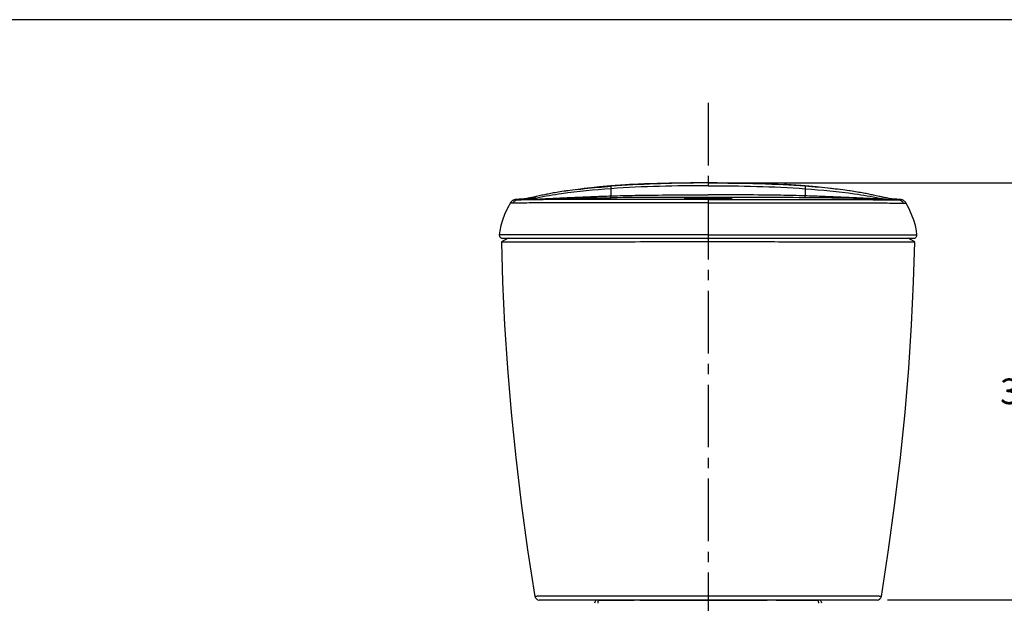
# Model space of a CAD drawing. Units: inches. Extents: x 31811 to 49115, y -27071 to -3376.
# Drawn here: x 33532 to 34431, y -25452 to -24919 of the extents above; entities that cross this region are included whole.
import ezdxf

# ---------------------------------------------------------------- set-up
doc = ezdxf.new("R2010")
doc.units = ezdxf.units.IN
doc.header["$MEASUREMENT"] = 0
doc.linetypes.add('CENTER2', pattern=[28.575, 19.05, -3.175, 3.175, -3.175])
doc.styles.add('AS Font', font='arial.ttf')
doc.dimstyles.new('AS Dtmension', dxfattribs={"dimscale": 130, "dimtxt": 0.18, "dimasz": 0.18, "dimexe": 0.18, "dimexo": 0.0625, "dimgap": 0.09, "dimtad": 1, "dimtih": 1, "dimtoh": 1, "dimdec": 0, "dimzin": 0, "dimdsep": 46, "dimtxsty": 'AS Font', "dimcen": 0, "dimclrd": 2, "dimclre": 1, "dimadec": 0, "dimazin": 0, "dimtfac": 1, "dimtdec": 0, "dimtofl": 0, "dimtmove": 0, "dimatfit": 3, "dimfxl": 1, "dimtolj": 1, "dimtzin": 0, "dimarcsym": 0})

# ---------------------------------------------------------------- blocks, each defined once
blk = doc.blocks.new('*D101')
at = {"color": 1, "lineweight": -2, "transparency": 16777216}
for p, q in [((34168.53, -25068.43), (34476.79, -25068.43)), ((34324.18, -25448.63), (34476.79, -25448.63))]:
    blk.add_line(p, q, dxfattribs=at)
at = {"color": 2, "lineweight": -2, "transparency": 16777216}
for p, q in [((34453.39, -25091.83), (34453.39, -25234.87)), ((34453.39, -25425.23), (34453.39, -25282.19))]:
    blk.add_line(p, q, dxfattribs=at)
at = {"color": 2, "transparency": 16777216}
for points in [[(34449.49, -25091.83), (34457.29, -25091.83), (34453.39, -25068.43)], [(34449.49, -25425.23), (34457.29, -25425.23), (34453.39, -25448.63)]]:
    blk.add_solid(points, dxfattribs=at)
at = {"layer": 'Defpoints', "color": 0, "transparency": 16777216}
for p in [(34160.41, -25068.43), (34316.05, -25448.63), (34453.39, -25448.63)]:
    blk.add_point(p, dxfattribs=at)
at = {"color": 0, "transparency": 16777216, "insert": (34453.39, -25258.53), "char_height": 23.4, "attachment_point": 5, "style": 'AS Font'}
blk.add_mtext('\\A1;380', dxfattribs=at)
blk = doc.blocks.new('*D102')
at = {"color": 1, "lineweight": -2, "transparency": 16777216}
for p, q in [((34332.3, -25448.63), (34476.79, -25448.63)), ((34392.19, -25841.93), (34476.79, -25841.93))]:
    blk.add_line(p, q, dxfattribs=at)
at = {"color": 2, "lineweight": -2, "transparency": 16777216}
for p, q in [((34453.39, -25472.03), (34453.39, -25621.62)), ((34453.39, -25818.53), (34453.39, -25668.94))]:
    blk.add_line(p, q, dxfattribs=at)
at = {"color": 2, "transparency": 16777216}
for points in [[(34449.49, -25472.03), (34457.29, -25472.03), (34453.39, -25448.63)], [(34449.49, -25818.53), (34457.29, -25818.53), (34453.39, -25841.93)]]:
    blk.add_solid(points, dxfattribs=at)
at = {"layer": 'Defpoints', "color": 0, "transparency": 16777216}
for p in [(34324.18, -25448.63), (34384.06, -25841.93), (34453.39, -25841.93)]:
    blk.add_point(p, dxfattribs=at)
at = {"color": 0, "transparency": 16777216, "insert": (34453.39, -25645.28), "char_height": 23.4, "attachment_point": 5, "style": 'AS Font'}
blk.add_mtext('\\A1;393', dxfattribs=at)

msp = doc.modelspace()

# ---------------------------------------------------------------- linework, layer by layer
for p, q in [((34883.36, -24919.48), (31849.45, -24919.48)), ((34059.74, -25448.93), (34060.92, -25448.93)), ((34060.92, -25448.93), (34092.89, -25448.93)), ((34095.75, -25448.93), (34092.89, -25448.93)), ((34098.23, -25448.93), (34095.75, -25448.93)), ((34098.23, -25448.93), (34106.39, -25448.93)), ((34106.39, -25448.93), (34214.39, -25448.93)), ((34222.55, -25448.93), (34214.39, -25448.93)), ((34222.55, -25448.93), (34225.03, -25448.93)), ((34225.03, -25448.93), (34227.89, -25448.93)), ((34227.89, -25448.93), (34259.86, -25448.93)), ((34261.04, -25448.93), (34259.86, -25448.93))]:
    msp.add_line(p, q)
at = {"color": 2, "linetype": 'CENTER2', "ltscale": 3}
msp.add_line((34160.39, -24995.3), (34160.39, -25893.9), dxfattribs=at)
at = {"color": 7, "linetype": 'Continuous'}
for p, q in [((34034.58, -25075.2), (34032.67, -25075.47)), ((34036.74, -25074.91), (34034.58, -25075.2)), ((34039.1, -25074.61), (34036.74, -25074.91)), ((34043.88, -25074.01), (34039.1, -25074.61)), ((34047.31, -25073.6), (34043.88, -25074.01)), ((34153.46, -25068.43), (34152.02, -25068.44)), ((34166.22, -25068.44), (34152.03, -25068.45)), ((34160.39, -25068.43), (34153.46, -25068.43)), ((34160.39, -25068.43), (34167.32, -25068.43)), ((34168.76, -25068.45), (34166.22, -25068.44)), ((34167.32, -25068.43), (34168.76, -25068.44)), ((34272.08, -25073.44), (34266.83, -25072.86)), ((34276.41, -25073.95), (34272.08, -25073.44)), ((34280.78, -25074.49), (34276.41, -25073.95)), ((34283.23, -25074.81), (34280.78, -25074.49)), ((34285.37, -25075.09), (34283.23, -25074.81)), ((34287.42, -25075.37), (34285.37, -25075.09)), ((34289.28, -25075.63), (34287.42, -25075.37)), ((33984.93, -25083.6), (33984.76, -25083.62)), ((33985.1, -25083.58), (33984.93, -25083.6)), ((33985.29, -25083.57), (33985.1, -25083.58)), ((33985.6, -25083.54), (33985.29, -25083.57)), ((33986.19, -25083.49), (33985.6, -25083.54)), ((33988.06, -25083.34), (33986.19, -25083.49)), ((33989.67, -25083.21), (33988.06, -25083.34)), ((33992.65, -25082.89), (33989.66, -25083.21)), ((33989.67, -25083.21), (33989.66, -25083.21)), ((33995.05, -25082.56), (33992.65, -25082.89)), ((33999.61, -25081.76), (33998.99, -25081.89)), ((34000.34, -25081.62), (33999.61, -25081.76)), ((34000.96, -25081.49), (34000.34, -25081.62)), ((34001.64, -25081.35), (34000.96, -25081.49)), ((34002.3, -25081.2), (34001.64, -25081.35)), ((34003.02, -25081.04), (34002.3, -25081.2)), ((34003.72, -25080.88), (34003.02, -25081.04)), ((34007.41, -25080.02), (34003.73, -25080.88)), ((34008.74, -25079.72), (34007.41, -25080.02)), ((34009.8, -25079.49), (34008.74, -25079.72)), ((34011.02, -25079.22), (34009.8, -25079.49)), ((34012.18, -25078.98), (34011.02, -25079.22)), ((34013.31, -25078.75), (34012.18, -25078.98)), ((34014.43, -25078.52), (34013.31, -25078.75)), ((34015.54, -25078.3), (34014.43, -25078.52)), ((34016.83, -25078.05), (34015.54, -25078.3)), ((34018.1, -25077.81), (34016.83, -25078.05)), ((34019.37, -25077.58), (34018.1, -25077.81)), ((34020.81, -25077.33), (34019.37, -25077.58)), ((34022.25, -25077.08), (34020.81, -25077.33)), ((34023.68, -25076.84), (34022.25, -25077.08)), ((34025.28, -25076.58), (34023.68, -25076.84)), ((34026.87, -25076.33), (34025.28, -25076.58)), ((34028.62, -25076.06), (34026.87, -25076.33)), ((34030.33, -25075.8), (34028.62, -25076.06)), ((34030.84, -25075.73), (34030.33, -25075.8)), ((34032.67, -25075.47), (34030.84, -25075.73)), ((34139.99, -25082.46), (34139.67, -25082.45)), ((34140.37, -25082.48), (34139.99, -25082.46)), ((34140.8, -25082.49), (34140.37, -25082.48)), ((34141.55, -25082.51), (34140.8, -25082.49)), ((34142.43, -25082.53), (34141.55, -25082.51)), ((34143.8, -25082.56), (34142.43, -25082.53)), ((34146.28, -25082.6), (34143.8, -25082.56)), ((34149.79, -25082.63), (34146.28, -25082.6)), ((34155.2, -25082.66), (34149.79, -25082.63)), ((34162.32, -25082.67), (34155.2, -25082.66)), ((34168.81, -25082.65), (34162.32, -25082.67)), ((34173.21, -25082.61), (34168.81, -25082.65)), ((34175.94, -25082.58), (34173.21, -25082.61)), ((34177.81, -25082.55), (34175.94, -25082.58)), ((34179.05, -25082.52), (34177.81, -25082.55)), ((34179.83, -25082.5), (34179.05, -25082.52)), ((34180.48, -25082.48), (34179.83, -25082.5)), ((34180.84, -25082.46), (34180.48, -25082.48)), ((34181.15, -25082.45), (34180.84, -25082.46)), ((34181.4, -25082.43), (34181.15, -25082.45)), ((34289.96, -25075.73), (34289.28, -25075.63)), ((34291.76, -25076), (34289.96, -25075.73)), ((34293.45, -25076.26), (34291.76, -25076)), ((34295.02, -25076.5), (34293.45, -25076.26)), ((34296.61, -25076.76), (34295.02, -25076.5)), ((34298.07, -25077), (34296.61, -25076.76)), ((34299.55, -25077.25), (34298.07, -25077)), ((34300.89, -25077.49), (34299.55, -25077.25)), ((34302.24, -25077.73), (34300.89, -25077.49)), ((34303.45, -25077.96), (34302.24, -25077.73)), ((34304.67, -25078.19), (34303.45, -25077.96)), ((34305.89, -25078.43), (34304.67, -25078.19)), ((34307.11, -25078.67), (34305.89, -25078.43)), ((34308.18, -25078.89), (34307.11, -25078.67)), ((34309.25, -25079.12), (34308.18, -25078.89)), ((34310.32, -25079.34), (34309.25, -25079.12)), ((34311.41, -25079.58), (34310.32, -25079.34)), ((34312.5, -25079.83), (34311.41, -25079.58)), ((34313.76, -25080.11), (34312.5, -25079.83)), ((34316.58, -25080.77), (34313.76, -25080.11)), ((34317.13, -25080.9), (34316.58, -25080.77)), ((34317.85, -25081.06), (34317.13, -25080.9)), ((34318.48, -25081.2), (34317.85, -25081.06)), ((34319.14, -25081.35), (34318.48, -25081.2)), ((34319.82, -25081.49), (34319.14, -25081.35)), ((34320.44, -25081.62), (34319.82, -25081.49)), ((34321.17, -25081.76), (34320.44, -25081.62)), ((34321.79, -25081.88), (34321.17, -25081.76)), ((34322.6, -25082.04), (34321.79, -25081.88)), ((34331.12, -25083.21), (34328.13, -25082.89)), ((34332.72, -25083.34), (34331.11, -25083.21)), ((34331.11, -25083.21), (34331.12, -25083.21)), ((34335.03, -25083.53), (34332.72, -25083.34)), ((34335.36, -25083.56), (34335.03, -25083.53)), ((34335.56, -25083.57), (34335.36, -25083.56)), ((34335.75, -25083.59), (34335.56, -25083.57)), ((33979.99, -25086.66), (33979.99, -25086.66)), ((34340.79, -25086.66), (34340.79, -25086.66)), ((33977.88, -25118.93), (33971.89, -25122.04)), ((33972.82, -25118.93), (34347.96, -25118.93)), ((34348.89, -25122.04), (34342.91, -25118.93)), ((33971.89, -25122.04), (33971.89, -25122.04)), ((34348.89, -25122.04), (34348.89, -25122.04)), ((34314.54, -25448.93), (34006.24, -25448.93))]:
    msp.add_line(p, q, dxfattribs=at)
at = {"color": 9, "linetype": 'Continuous'}
for p, q in [((34071.77, -25071.17), (34071.77, -25080.22)), ((34249.01, -25071.17), (34249.01, -25080.22)), ((33986.63, -25083.46), (33986.48, -25083.47)), ((33987.48, -25083.74), (33989.53, -25083.7)), ((33989.66, -25083.21), (33989.39, -25083.23)), ((33989.45, -25083.7), (33994.37, -25083.62)), ((34071.77, -25081.9), (34071.77, -25080.22)), ((34160.39, -25082.67), (34159.84, -25082.67)), ((34160.87, -25082.67), (34160.39, -25082.67)), ((34162.89, -25082.67), (34162.65, -25082.67)), ((34249.01, -25081.9), (34249.01, -25080.22)), ((34331.33, -25083.7), (34326.41, -25083.62)), ((34331.12, -25083.21), (34331.39, -25083.23)), ((34333.3, -25083.74), (34331.25, -25083.7)), ((34334.15, -25083.46), (34334.3, -25083.47)), ((34160.39, -25115.84), (33969.88, -25115.68)), ((34160.39, -25115.84), (34350.9, -25115.68))]:
    msp.add_line(p, q, dxfattribs=at)
at = {"color": 7, "linetype": 'Continuous'}
for points in [[(34071.77, -25071.17), (34061.39, -25072.1), (34053.94, -25072.86), (34050.35, -25073.25), (34047.31, -25073.6)], [(34090.83, -25069.87), (34085.39, -25070.18), (34080.34, -25070.52), (34075.54, -25070.87), (34071.77, -25071.17)], [(34249.01, -25071.17), (34245.24, -25070.87), (34240.44, -25070.52), (34235.39, -25070.18), (34229.95, -25069.87)], [(34266.83, -25072.86), (34259.39, -25072.09), (34249.01, -25071.17)], [(33984.76, -25083.62), (33984.68, -25083.63), (33984.59, -25083.64), (33984.51, -25083.65), (33984.43, -25083.66), (33984.34, -25083.67), (33984.24, -25083.69), (33984.14, -25083.7), (33984.02, -25083.72), (33983.87, -25083.75), (33983.69, -25083.8), (33983.45, -25083.86), (33983.15, -25083.96), (33982.79, -25084.1), (33982.39, -25084.3), (33981.98, -25084.54), (33981.57, -25084.83), (33981.17, -25085.17), (33980.8, -25085.55), (33980.45, -25085.96), (33980.15, -25086.41), (33979.99, -25086.66)], [(33998.99, -25081.89), (33998.18, -25082.04), (33997.69, -25082.12), (33997.04, -25082.24), (33996.34, -25082.36), (33995.05, -25082.56)], [(34139.67, -25082.45), (34139.4, -25082.44), (34139.29, -25082.43), (34139.19, -25082.42), (34139.11, -25082.42), (34139.04, -25082.41), (34138.99, -25082.41), (34138.97, -25082.41)], [(34181.83, -25082.4), (34181.83, -25082.4), (34181.82, -25082.4), (34181.79, -25082.41), (34181.74, -25082.41), (34181.68, -25082.42), (34181.6, -25082.42), (34181.51, -25082.43), (34181.4, -25082.43)], [(34328.13, -25082.89), (34325.73, -25082.56), (34324.44, -25082.36), (34323.74, -25082.24), (34323.09, -25082.12), (34322.6, -25082.04)], [(34340.79, -25086.66), (34340.65, -25086.43), (34340.37, -25086.02), (34340.06, -25085.64), (34339.75, -25085.3), (34339.41, -25085), (34339.07, -25084.72), (34338.71, -25084.48), (34338.34, -25084.27), (34337.98, -25084.1), (34337.63, -25083.96), (34337.32, -25083.86), (34337.08, -25083.79), (34336.89, -25083.75), (34336.74, -25083.72), (34336.62, -25083.7), (34336.51, -25083.68), (34336.42, -25083.67), (34336.33, -25083.66), (34336.24, -25083.64), (34336.16, -25083.63), (34336.08, -25083.63), (34336, -25083.62), (34335.92, -25083.61), (34335.75, -25083.59)], [(33979.99, -25086.66), (33977.33, -25091.55), (33974.7, -25097.17), (33972.72, -25102.36), (33971.28, -25107.26), (33970.31, -25112.04), (33969.88, -25115.68)], [(34350.9, -25115.68), (34350.47, -25112.04), (34349.5, -25107.26), (34348.06, -25102.36), (34346.08, -25097.17), (34343.45, -25091.55), (34340.79, -25086.66)], [(33969.88, -25115.68), (33969.88, -25116.17), (33969.97, -25116.72), (33970.17, -25117.25), (33970.45, -25117.72), (33970.82, -25118.14), (33971.26, -25118.48), (33971.75, -25118.73), (33972.28, -25118.88), (33972.82, -25118.93)], [(34347.96, -25118.93), (34348.5, -25118.88), (34349.03, -25118.73), (34349.52, -25118.48), (34349.96, -25118.14), (34350.33, -25117.72), (34350.61, -25117.25), (34350.81, -25116.72), (34350.9, -25116.17), (34350.9, -25115.68)], [(33971.89, -25122.04), (33972.92, -25159.04), (33974.73, -25197.82), (33977.3, -25237.38), (33980.68, -25277.71), (33984.86, -25318.78), (33989.87, -25360.6), (33995.72, -25403.14), (34002.3, -25445.57)], [(34318.48, -25445.57), (34325.06, -25403.14), (34330.91, -25360.6), (34335.92, -25318.78), (34340.1, -25277.71), (34343.48, -25237.38), (34346.05, -25197.82), (34347.86, -25159.04), (34348.89, -25122.04)]]:
    msp.add_lwpolyline(points, dxfattribs=at)
at = {"color": 9, "linetype": 'Continuous'}
for centre, radius, start, end in [((34157.65, -26303.93), 1235.49, 90.26121, 93.98587), ((34160.37, -26493.83), 1425.4, 89.99945, 90.3357), ((34160.41, -26493.86), 1425.43, 89.66454, 90.0008), ((34163.13, -26303.94), 1235.5, 86.01414, 89.73904), ((34112.81, -25544.11), 475.9, 103.18664, 103.37219), ((34153.47, -34811.92), 9730.36, 89.959254, 90.481076), ((34167.31, -34811.92), 9730.36, 89.518924, 90.040746), ((34207.97, -25544.11), 475.9, 76.62781, 76.81336)]:
    msp.add_arc(centre, radius, start, end, dxfattribs=at)
at = {"color": 7, "linetype": 'Continuous'}
for centre, radius, start, end in [((34127.57, -25747.72), 678.85, 93.10259, 94.48105), ((34193.21, -25747.72), 678.85, 85.51895, 86.89741), ((34006.24, -25444.93), 4, 189.28244, 270), ((34314.54, -25444.93), 4, 270, 350.71756)]:
    msp.add_arc(centre, radius, start, end, dxfattribs=at)
for centre, start, end in [((34059.73, -25451.93), 90.00274, 180), ((34261.05, -25451.93), 0, 89.99726)]:
    msp.add_arc(centre, 3, start, end)
at = {"color": 9, "linetype": 'Continuous'}
for points, knots in [([(34071.77, -25073.68), (34056.71, -25074.75), (34034.03, -25076.95), (34011.56, -25080.65), (34004.07, -25082.22)], [0, 0, 0, 0, 0.663533, 1, 1, 1, 1]), ([(34040.56, -25074.42), (34042.95, -25074.12), (34053.34, -25072.91), (34063.75, -25072), (34071.77, -25071.43)], [0, 0, 0, 0, 0.230498, 1, 1, 1, 1]), ([(34280.22, -25074.42), (34277.83, -25074.12), (34267.44, -25072.91), (34257.03, -25072), (34249.01, -25071.43)], [0, 0, 0, 0, 0.230498, 1, 1, 1, 1]), ([(34249.01, -25073.68), (34264.07, -25074.75), (34286.75, -25076.95), (34309.22, -25080.65), (34316.71, -25082.22)], [0, 0, 0, 0, 0.663533, 1, 1, 1, 1]), ([(33987.48, -25083.74), (33986.46, -25083.76), (33984.39, -25084.31), (33982.86, -25085.83), (33982.33, -25086.72)], [0, 0, 0, 0, 0.498563, 1, 1, 1, 1]), ([(33985.74, -25083.53), (33985.62, -25083.54), (33985.41, -25083.56), (33985.14, -25083.59), (33984.96, -25083.62), (33984.86, -25083.63), (33984.83, -25083.64), (33984.79, -25083.65), (33984.8, -25083.67), (33984.83, -25083.68), (33984.9, -25083.69), (33985.04, -25083.7), (33985.16, -25083.71), (33985.23, -25083.71)], [0, 0, 0, 0, 0.256874, 0.454514, 0.592021, 0.6376, 0.667506, 0.682593, 0.68981, 0.707378, 0.73814, 0.840763, 1, 1, 1, 1]), ([(33985.23, -25083.71), (33985.36, -25083.72), (33986.11, -25083.74), (33986.86, -25083.73), (33987.48, -25083.74)], [0, 0, 0, 0, 0.172766, 1, 1, 1, 1]), ([(33986.63, -25083.46), (33986.55, -25083.47), (33986.25, -25083.49), (33985.95, -25083.51), (33985.74, -25083.53)], [0, 0, 0, 0, 0.280067, 1, 1, 1, 1]), ([(33989.39, -25083.23), (33989.14, -25083.26), (33988.22, -25083.34), (33987.29, -25083.41), (33986.63, -25083.46)], [0, 0, 0, 0, 0.278079, 1, 1, 1, 1]), ([(33990.57, -25083.75), (33990.27, -25083.75), (33989.24, -25083.75), (33988.21, -25083.74), (33987.48, -25083.74)], [0, 0, 0, 0, 0.289616, 1, 1, 1, 1]), ([(34160.39, -25083.55), (34144.32, -25083.55), (34112.47, -25083.55), (34073.06, -25083.56), (34042.68, -25083.6), (34022.07, -25083.64), (34004.88, -25083.69), (33994.72, -25083.74), (33990.57, -25083.75)], [0, 0, 0, 0, 0.283938, 0.562668, 0.696238, 0.820606, 0.926677, 1, 1, 1, 1]), ([(33991.31, -25083.51), (33992.8, -25083.32), (33996.63, -25082.61), (34000.41, -25081.67), (34002.75, -25081.12)], [0, 0, 0, 0, 0.384362, 1, 1, 1, 1]), ([(34004.07, -25082.22), (34002.48, -25082.55), (33999.28, -25083.21), (33996.02, -25083.51), (33994.37, -25083.62)], [0, 0, 0, 0, 0.495964, 1, 1, 1, 1]), ([(34000.48, -25083.52), (34001.93, -25083.41), (34004.62, -25083.18), (34009.71, -25082.87), (34017.48, -25082.42), (34028.8, -25081.98), (34042.6, -25081.36), (34057.14, -25080.73), (34066.89, -25080.36), (34071.77, -25080.22)], [0, 0, 0, 0, 0.061007, 0.113584, 0.214379, 0.388192, 0.589887, 0.79481, 1, 1, 1, 1]), ([(34004.71, -25083.46), (34005.97, -25083.33), (34008.41, -25083.12), (34013.12, -25082.88), (34020.46, -25082.65), (34031.16, -25082.42), (34048.8, -25082.14), (34062.55, -25081.98), (34071.77, -25081.9)], [0, 0, 0, 0, 0.056615, 0.109341, 0.211061, 0.38505, 0.587765, 1, 1, 1, 1]), ([(34071.77, -25080.22), (34079.15, -25079.99), (34108.69, -25079.31), (34138.23, -25079.31), (34160.39, -25079.31)], [0, 0, 0, 0, 0.249886, 1, 1, 1, 1]), ([(34138.39, -25082.33), (34138.39, -25082.32), (34138.44, -25082.31), (34138.5, -25082.29), (34138.64, -25082.28), (34138.92, -25082.25), (34139.4, -25082.22), (34139.82, -25082.2), (34140.06, -25082.19)], [0, 0, 0, 0, 0.018971, 0.067293, 0.146381, 0.256341, 0.568203, 1, 1, 1, 1]), ([(34139.62, -25082.45), (34139.44, -25082.44), (34139.13, -25082.43), (34138.78, -25082.4), (34138.57, -25082.38), (34138.47, -25082.37), (34138.42, -25082.35), (34138.39, -25082.34), (34138.39, -25082.33)], [0, 0, 0, 0, 0.431939, 0.742998, 0.852629, 0.931595, 0.980096, 1, 1, 1, 1]), ([(34143.67, -25082.56), (34143.25, -25082.55), (34141.9, -25082.53), (34140.55, -25082.49), (34139.62, -25082.45)], [0, 0, 0, 0, 0.309565, 1, 1, 1, 1]), ([(34140.06, -25082.19), (34141.16, -25082.15), (34143.87, -25082.08), (34150.64, -25081.98), (34156.31, -25081.96), (34160.39, -25081.96)], [0, 0, 0, 0, 0.16329, 0.398604, 1, 1, 1, 1]), ([(34159.84, -25082.67), (34158.32, -25082.67), (34152.93, -25082.66), (34147.54, -25082.63), (34143.67, -25082.56)], [0, 0, 0, 0, 0.282242, 1, 1, 1, 1]), ([(34249.01, -25080.22), (34241.63, -25079.99), (34212.09, -25079.31), (34182.55, -25079.31), (34160.39, -25079.31)], [0, 0, 0, 0, 0.249886, 1, 1, 1, 1]), ([(34160.39, -25081.96), (34164.68, -25081.96), (34170.6, -25081.99), (34177.56, -25082.1), (34180.23, -25082.17), (34181.28, -25082.22)], [0, 0, 0, 0, 0.616734, 0.849541, 1, 1, 1, 1]), ([(34160.39, -25083.55), (34176.46, -25083.55), (34208.31, -25083.55), (34247.72, -25083.56), (34278.1, -25083.6), (34298.71, -25083.64), (34315.9, -25083.69), (34326.06, -25083.74), (34330.21, -25083.75)], [0, 0, 0, 0, 0.283938, 0.562668, 0.696238, 0.820606, 0.926677, 1, 1, 1, 1]), ([(34180.71, -25082.47), (34178.56, -25082.55), (34173.16, -25082.62), (34167.76, -25082.66), (34164.51, -25082.67)], [0, 0, 0, 0, 0.397539, 1, 1, 1, 1]), ([(34182.39, -25082.33), (34182.39, -25082.34), (34182.34, -25082.36), (34182.27, -25082.37), (34182.13, -25082.39), (34181.86, -25082.41), (34181.37, -25082.44), (34180.95, -25082.46), (34180.71, -25082.47)], [0, 0, 0, 0, 0.018942, 0.067248, 0.146328, 0.256287, 0.568168, 1, 1, 1, 1]), ([(34181.28, -25082.22), (34181.44, -25082.23), (34181.72, -25082.24), (34182.06, -25082.27), (34182.28, -25082.29), (34182.36, -25082.31), (34182.39, -25082.33), (34182.39, -25082.33)], [0, 0, 0, 0, 0.431852, 0.742715, 0.93116, 0.979738, 1, 1, 1, 1]), ([(34320.3, -25083.52), (34318.85, -25083.41), (34316.16, -25083.18), (34311.07, -25082.87), (34303.3, -25082.42), (34291.98, -25081.98), (34278.18, -25081.36), (34263.64, -25080.73), (34253.89, -25080.36), (34249.01, -25080.22)], [0, 0, 0, 0, 0.061007, 0.113584, 0.214379, 0.388192, 0.589887, 0.79481, 1, 1, 1, 1]), ([(34316.07, -25083.46), (34314.81, -25083.33), (34312.37, -25083.12), (34307.66, -25082.88), (34300.32, -25082.65), (34289.62, -25082.42), (34271.98, -25082.14), (34258.23, -25081.98), (34249.01, -25081.9)], [0, 0, 0, 0, 0.056615, 0.109341, 0.211061, 0.38505, 0.587765, 1, 1, 1, 1]), ([(34316.71, -25082.22), (34318.3, -25082.55), (34321.5, -25083.21), (34324.76, -25083.51), (34326.41, -25083.62)], [0, 0, 0, 0, 0.495964, 1, 1, 1, 1]), ([(34329.47, -25083.51), (34327.98, -25083.32), (34324.15, -25082.61), (34320.37, -25081.67), (34318.03, -25081.12)], [0, 0, 0, 0, 0.384362, 1, 1, 1, 1]), ([(34330.21, -25083.75), (34330.51, -25083.75), (34331.54, -25083.75), (34332.57, -25083.74), (34333.3, -25083.74)], [0, 0, 0, 0, 0.289616, 1, 1, 1, 1]), ([(34331.39, -25083.23), (34331.64, -25083.26), (34332.56, -25083.34), (34333.49, -25083.41), (34334.15, -25083.46)], [0, 0, 0, 0, 0.278079, 1, 1, 1, 1]), ([(34335.55, -25083.71), (34335.42, -25083.72), (34334.67, -25083.74), (34333.92, -25083.73), (34333.3, -25083.74)], [0, 0, 0, 0, 0.172766, 1, 1, 1, 1]), ([(34333.3, -25083.74), (34334.32, -25083.76), (34336.39, -25084.31), (34337.92, -25085.83), (34338.45, -25086.72)], [0, 0, 0, 0, 0.498563, 1, 1, 1, 1]), ([(34334.15, -25083.46), (34334.23, -25083.47), (34334.53, -25083.49), (34334.83, -25083.51), (34335.04, -25083.53)], [0, 0, 0, 0, 0.280067, 1, 1, 1, 1]), ([(34335.04, -25083.53), (34335.16, -25083.54), (34335.37, -25083.56), (34335.64, -25083.59), (34335.82, -25083.62), (34335.92, -25083.63), (34335.95, -25083.64), (34335.99, -25083.65), (34335.98, -25083.67), (34335.95, -25083.68), (34335.88, -25083.69), (34335.74, -25083.7), (34335.62, -25083.71), (34335.55, -25083.71)], [0, 0, 0, 0, 0.256874, 0.454514, 0.592021, 0.6376, 0.667506, 0.682593, 0.68981, 0.707378, 0.73814, 0.840763, 1, 1, 1, 1]), ([(33982.33, -25086.72), (33981.9, -25086.73), (33981.28, -25086.75), (33980.44, -25086.73), (33980.19, -25086.73), (33979.98, -25086.69), (33979.99, -25086.66)], [0, 0, 0, 0, 0.557066, 0.835157, 0.963061, 1, 1, 1, 1]), ([(34160.39, -25086.62), (34142.97, -25086.62), (34116.94, -25086.61), (34082.45, -25086.61), (34057.26, -25086.62), (34033.29, -25086.64), (34011.85, -25086.68), (33995.11, -25086.71), (33985.76, -25086.75), (33982.33, -25086.72)], [0, 0, 0, 0, 0.293424, 0.438618, 0.581082, 0.717851, 0.842551, 0.942226, 1, 1, 1, 1]), ([(34160.39, -25086.62), (34177.81, -25086.62), (34203.84, -25086.61), (34238.33, -25086.61), (34263.52, -25086.62), (34287.49, -25086.64), (34308.93, -25086.68), (34325.67, -25086.71), (34335.02, -25086.75), (34338.45, -25086.72)], [0, 0, 0, 0, 0.293424, 0.438618, 0.581082, 0.717851, 0.842551, 0.942226, 1, 1, 1, 1]), ([(34338.45, -25086.72), (34338.88, -25086.73), (34339.5, -25086.75), (34340.34, -25086.73), (34340.59, -25086.73), (34340.8, -25086.69), (34340.79, -25086.66)], [0, 0, 0, 0, 0.557041, 0.835132, 0.963046, 1, 1, 1, 1]), ([(34160.39, -25445.44), (34152.06, -25445.44), (34135.43, -25445.43), (34114.68, -25445.43), (34098.18, -25445.42), (34085.93, -25445.42), (34073.84, -25445.42), (34061.98, -25445.43), (34050.47, -25445.43), (34039.48, -25445.45), (34030.76, -25445.47), (34024.25, -25445.48), (34019.84, -25445.5), (34015.83, -25445.51), (34012.28, -25445.53), (34009.24, -25445.54), (34007.05, -25445.55), (34005.58, -25445.56), (34004.7, -25445.56), (34003.96, -25445.57), (34003.37, -25445.57), (34002.96, -25445.57), (34002.7, -25445.57), (34002.56, -25445.57), (34002.45, -25445.58), (34002.36, -25445.57), (34002.33, -25445.58), (34002.29, -25445.57), (34002.3, -25445.57)], [0, 0, 0, 0, 0.158086, 0.315523, 0.393703, 0.471262, 0.547899, 0.623152, 0.696345, 0.766386, 0.831693, 0.861859, 0.889892, 0.915394, 0.937972, 0.95726, 0.973019, 0.979517, 0.985092, 0.989753, 0.993509, 0.996379, 0.997493, 0.998397, 0.999095, 0.999592, 0.999895, 1, 1, 1, 1]), ([(34060.05, -25449.81), (34059.99, -25449.96), (34059.77, -25450.64), (34059.7, -25451.37), (34059.7, -25451.93)], [0, 0, 0, 0, 0.222087, 1, 1, 1, 1]), ([(34060.92, -25448.93), (34060.83, -25448.93), (34060.41, -25449.05), (34060.18, -25449.49), (34060.05, -25449.81)], [0, 0, 0, 0, 0.191563, 1, 1, 1, 1]), ([(34318.48, -25445.57), (34318.49, -25445.57), (34318.45, -25445.58), (34318.42, -25445.57), (34318.33, -25445.58), (34318.22, -25445.57), (34318.08, -25445.57), (34317.82, -25445.57), (34317.41, -25445.57), (34316.82, -25445.57), (34316.08, -25445.56), (34315.2, -25445.56), (34313.73, -25445.55), (34311.54, -25445.54), (34308.5, -25445.53), (34304.95, -25445.51), (34300.94, -25445.5), (34296.53, -25445.48), (34290.02, -25445.47), (34281.3, -25445.45), (34270.31, -25445.43), (34258.8, -25445.43), (34246.94, -25445.42), (34234.85, -25445.42), (34222.6, -25445.42), (34206.1, -25445.43), (34185.35, -25445.43), (34168.72, -25445.44), (34160.39, -25445.44)], [0, 0, 0, 0, 0.000105, 0.000408, 0.000905, 0.001603, 0.002507, 0.003621, 0.006491, 0.010247, 0.014908, 0.020483, 0.026981, 0.042741, 0.06203, 0.084608, 0.110112, 0.138144, 0.16831, 0.233618, 0.303658, 0.376851, 0.452103, 0.528739, 0.606299, 0.684478, 0.841915, 1, 1, 1, 1]), ([(34259.86, -25448.93), (34259.95, -25448.93), (34260.37, -25449.05), (34260.6, -25449.49), (34260.73, -25449.81)], [0, 0, 0, 0, 0.191563, 1, 1, 1, 1]), ([(34260.73, -25449.81), (34260.79, -25449.96), (34261.01, -25450.64), (34261.08, -25451.37), (34261.08, -25451.93)], [0, 0, 0, 0, 0.222087, 1, 1, 1, 1])]:
    msp.add_open_spline(points, degree=3, knots=knots, dxfattribs=at)
for points in [[(34160.39, -25070.93), (34130.84, -25070.93), (34101.25, -25071.58), (34071.77, -25073.68)], [(34160.39, -25070.93), (34189.94, -25070.93), (34219.53, -25071.58), (34249.01, -25073.68)], [(34000.48, -25083.52), (33998.44, -25083.56), (33996.41, -25083.59), (33994.37, -25083.62)], [(34004.71, -25083.46), (34003.3, -25083.48), (34001.89, -25083.5), (34000.48, -25083.52)], [(34162.65, -25082.67), (34162.05, -25082.67), (34161.46, -25082.67), (34160.87, -25082.67)], [(34164.51, -25082.67), (34163.97, -25082.67), (34163.43, -25082.67), (34162.89, -25082.67)], [(34316.07, -25083.46), (34317.48, -25083.48), (34318.89, -25083.5), (34320.3, -25083.52)], [(34320.3, -25083.52), (34322.34, -25083.56), (34324.37, -25083.59), (34326.41, -25083.62)]]:
    msp.add_open_spline(points, degree=3, dxfattribs=at)
at = {"color": 7, "linetype": 'Continuous'}
for points, knots in [([(34152.02, -25068.44), (34146.92, -25068.45), (34126.52, -25068.55), (34106.11, -25069.03), (34090.83, -25069.87)], [0, 0, 0, 0, 0.249767, 1, 1, 1, 1]), ([(34168.76, -25068.44), (34173.85, -25068.45), (34194.26, -25068.55), (34214.67, -25069.03), (34229.95, -25069.87)], [0, 0, 0, 0, 0.249767, 1, 1, 1, 1]), ([(33989.45, -25083.7), (33989.61, -25083.69), (33990.23, -25083.64), (33990.85, -25083.57), (33991.31, -25083.51)], [0, 0, 0, 0, 0.257287, 1, 1, 1, 1]), ([(34331.33, -25083.7), (34331.17, -25083.69), (34330.55, -25083.64), (34329.93, -25083.57), (34329.47, -25083.51)], [0, 0, 0, 0, 0.257287, 1, 1, 1, 1]), ([(33971.89, -25122.04), (33971.89, -25122.05), (33971.92, -25122.04), (33971.96, -25122.05), (33972.05, -25122.05), (33972.22, -25122.05), (33972.53, -25122.05), (33973.08, -25122.06), (33973.98, -25122.07), (33975.41, -25122.07), (33977.68, -25122.08), (33981.23, -25122.1), (33986.74, -25122.11), (33995.06, -25122.11), (34007.23, -25122.11), (34024.33, -25122.09), (34047.43, -25122.06), (34077.64, -25122.02), (34116.07, -25121.97), (34144.58, -25121.95), (34160.39, -25121.95)], [0, 0, 0, 0, 0.000098, 0.000365, 0.000792, 0.00139, 0.003118, 0.005789, 0.010188, 0.0173, 0.028562, 0.046293, 0.073925, 0.116164, 0.178736, 0.267571, 0.38828, 0.546382, 0.748347, 1, 1, 1, 1]), ([(34160.39, -25121.95), (34170.51, -25121.95), (34190.71, -25121.96), (34220.86, -25121.99), (34245.78, -25122.02), (34265.42, -25122.05), (34279.72, -25122.07), (34293.53, -25122.09), (34306.6, -25122.1), (34316.89, -25122.11), (34324.46, -25122.11), (34329.52, -25122.11), (34334.06, -25122.11), (34338.02, -25122.1), (34341.37, -25122.09), (34344.08, -25122.08), (34345.94, -25122.07), (34347.09, -25122.06), (34347.74, -25122.06), (34348.2, -25122.05), (34348.61, -25122.06), (34348.71, -25122.03), (34348.92, -25122.05), (34348.9, -25122.04)], [0, 0, 0, 0, 0.161058, 0.321433, 0.479892, 0.557694, 0.633854, 0.707536, 0.777495, 0.841867, 0.871186, 0.898122, 0.922309, 0.943432, 0.961237, 0.97561, 0.986527, 0.990713, 0.994071, 0.996643, 0.998477, 0.999616, 1, 1, 1, 1])]:
    msp.add_open_spline(points, degree=3, knots=knots, dxfattribs=at)

# ---------------------------------------------------------------- dimensions: what is measured, and where the dimension line sits
for base, p1, p2, picture, middle in [((34453.39, -25448.63), (34160.41, -25068.43), (34316.05, -25448.63), '*D101', (34453.39, -25258.53)), ((34453.39, -25841.93), (34324.18, -25448.63), (34384.06, -25841.93), '*D102', (34453.39, -25645.28))]:
    dim = msp.add_linear_dim(base=base, p1=p1, p2=p2, angle=90, dimstyle='AS Dtmension')
    dim.commit()
    dim.dimension.update_dxf_attribs({"geometry": picture, "text_midpoint": middle})

doc.saveas('drawing.dxf')
